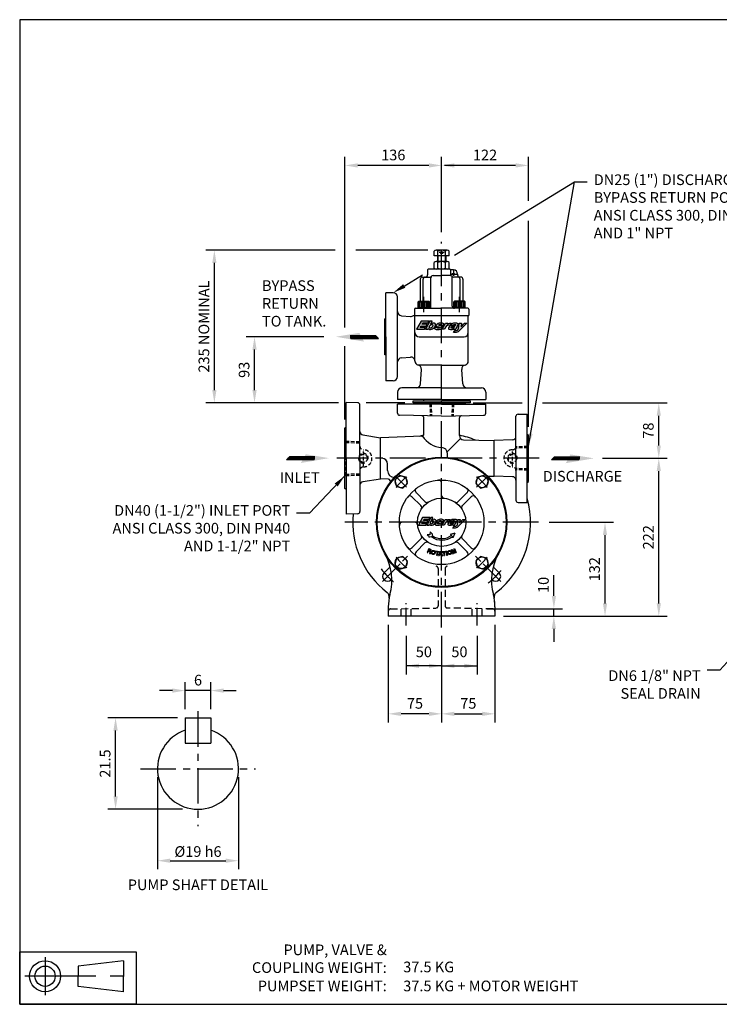
# Model space of a CAD drawing. Extents: x 0 to 2000, y 0 to 1385.
# Drawn here: x 0 to 984, y 0 to 1385 of the extents above; entities that cross this region are included whole.
import ezdxf

# ---------------------------------------------------------------- set-up
doc = ezdxf.new("R2010")
doc.units = 0
doc.header["$LTSCALE"] = 20
doc.linetypes.add('CENTER', pattern=[2, 1.25, -0.25, 0.25, -0.25])
doc.linetypes.add('HIDDEN', pattern=[0.375, 0.25, -0.125])
for name, color, linetype in [('BASE', 1, 'CONTINUOUS'), ('CENTRE', 7, 'CENTER'), ('CONST', 7, 'CONTINUOUS'), ('DIME', 6, 'CONTINUOUS'), ('FROZENTEXT', 3, 'CONTINUOUS'), ('HATCH', 7, 'CONTINUOUS'), ('HIDDEN', 7, 'HIDDEN'), ('PEN035', 3, 'CONTINUOUS')]:
    doc.layers.add(name, color=color, linetype=linetype)
doc.styles.add('ROMANS', font='romans')
doc.dimstyles.new('erstd', dxfattribs={"dimtxt": 2.5, "dimasz": 3, "dimexe": 2, "dimexo": 2, "dimgap": 1.5, "dimtad": 0, "dimdec": 8, "dimdsep": 46, "dimtxsty": 'ROMANS', "dimcen": 5, "dimclrd": 7, "dimclre": 7, "dimclrt": 3, "dimadec": 8, "dimazin": 2, "dimtp": 0.03, "dimtm": 0.04, "dimtfac": 1, "dimtdec": 8, "dimtmove": 0, "dimatfit": 3, "dimfxl": 0, "dimtvp": 0.98, "dimtolj": 1, "dimtzin": 0, "dimarcsym": 0})

# ---------------------------------------------------------------- blocks, each defined once
blk = doc.blocks.new('nutm10e')
at = {"layer": 'CONST'}
blk.add_lwpolyline([(-0.3, 4.6), (-8.3, 9.2), (-16.3, 4.6), (-16.3, -4.6), (-8.3, -9.2), (-0.3, -4.6)], close=True, dxfattribs=at)
blk.add_circle((-8.3, 0), 8.3, dxfattribs=at)
blk = doc.blocks.new('*U10')
at = {"layer": 'CENTRE'}
blk.add_arc((56.9, 56.9), 80.5, 217.4556, 232.5444, dxfattribs=at)
at = {"layer": 'BASE', "rotation": 345.0000000000019}
blk.add_blockref('nutm10e', (8, -2.1), dxfattribs=at)
blk = doc.blocks.new('*U11')
at = {"layer": 'BASE', "color": 0, "linetype": 'ByBlock', "lineweight": -2}
for p, rotation in [((235.9, 1178.8), 270), ((349.8, 1178.8), 180), ((349.8, 1064.9), 89.99999999999999)]:
    blk.add_blockref('*U10', p, dxfattribs=dict(at, rotation=rotation))
blk.add_blockref('*U10', (235.9, 1064.9), dxfattribs=at)
blk = doc.blocks.new('arrow')
at = {"layer": 'DIME', "color": 7}
for p, q in [((3.99, 0.26), (11.77, 0.26)), ((3.99, 0.06), (11.57, 0.06)), ((4.23, 0.47), (11.97, 0.47)), ((11.97, 0.47), (11.17, -0.35)), ((3.99, -0.14), (11.37, -0.14)), ((3.99, -0.14), (11.37, -0.14)), ((3.99, -0.35), (11.17, -0.35))]:
    blk.add_line(p, q, dxfattribs=at)
blk.add_solid([(6.59, -1.1), (7.91, 1.37), (0, 0)], dxfattribs=at)
blk = doc.blocks.new('3RDANGLE')
at = {"layer": 'BASE', "color": 7, "linetype": 'CENTER'}
for p, q in [((-36.54, 16.6), (-36.54, 3.16)), ((-43.69, 10), (-6.89, 10))]:
    blk.add_line(p, q, dxfattribs=at)
at = {"layer": 'BASE'}
for p, q in [((-8.95, 15.33), (-24.95, 13.44)), ((-8.95, 15.33), (-8.95, 9.88)), ((-24.95, 13.44), (-24.95, 9.88)), ((-24.95, 6.32), (-24.95, 9.88)), ((-8.95, 4.44), (-8.95, 9.88)), ((-8.95, 4.44), (-24.95, 6.32))]:
    blk.add_line(p, q, dxfattribs=at)
for radius in [5.44, 3.56]:
    blk.add_circle((-36.53, 9.88), radius, dxfattribs=at)

msp = doc.modelspace()

# ---------------------------------------------------------------- hatches: boundary and pattern name
at = {"layer": 'HATCH'}
h = msp.add_hatch(color=3, dxfattribs=at)
h.dxf.hatch_style = 1
h.paths.add_polyline_path([(572.8, 956.5), (565.7, 956.5), (566.8, 958.5), (574.3, 958.5), (575.6, 960.8), (564.4, 960.8), (558.1, 949.6), (569.4, 949.6), (570.8, 952.1), (563.3, 952.1), (564.4, 954), (571.4, 954)])
h.paths.add_polyline_path([(584.8, 955, 0.313597), (584.1, 957.5, 0.164691), (581.8, 958.2, 0.174023), (577.9, 956.8), (580.1, 960.8), (576.9, 960.8), (570.6, 949.6), (573.8, 949.6), (574.3, 950.6, 0.276338), (576.2, 949.3, 0.188926), (581.8, 950.9, 0.150822)])
h.paths.add_polyline_path([(577.6, 955.3, -0.148563), (580, 956, -0.245501), (581.1, 955.4, -0.245501), (581.1, 954.1, -0.148563), (579.5, 952.3, -0.148563), (577.1, 951.6, -0.245501), (575.9, 952.1, -0.245501), (575.9, 953.4, -0.148563)], flags=16)
h.paths.add_polyline_path([(593.3, 954.6, 0.042136), (591, 954.9, -0.080686), (589.4, 955.2, -0.556796), (589.3, 955.8, -0.177639), (590.6, 956.4, -0.0425), (591.5, 956.4, -0.156948), (592.3, 956.2, -0.434515), (592.4, 955.5), (593.3, 955.5), (593.3, 958.3, 0.004236), (593.2, 958.3, 0.061506), (589.6, 958.1, 0.254164), (585.4, 954.7, 0.286428), (585.6, 953.6, 0.140495), (587.2, 953), (588.9, 952.8), (590.5, 952.6, -0.59048), (590.8, 951.9, -0.20492), (589.6, 951.3, -0.049354), (588, 951.3, -0.296214), (587.4, 951.7, -0.171389), (587.5, 952.2), (583.7, 952.2, 0.111463), (583.3, 951.2, 0.276764), (583.8, 950.1, 0.132809), (585.5, 949.4, 0.068406), (589.8, 949.4, 0.122743), (593.3, 950.7)])
h.paths.add_polyline_path([(596.4, 956.6, 0.2898), (595.7, 957.7, 0.099263), (593.3, 958.3), (593.3, 955.5), (596.1, 955.5, 0.162975)])
h.paths.add_polyline_path([(594, 954.5, 0.014496), (593.3, 954.6), (593.3, 950.7, 0.00345), (593.4, 950.7, 0.186317), (594.9, 953.1, 0.383758)])
h.paths.add_polyline_path([(604.8, 955), (606.5, 958.1, 0.242764), (600.9, 956.2), (601.9, 957.9), (598.6, 957.9), (594, 949.6), (597.3, 949.6), (599.1, 952.9, -0.374731)])
h.paths.add_polyline_path([(616.5, 955.9, 0.344106), (616.2, 957.4, 0.143766), (614.6, 958.1, 0.052828), (610, 958, 0.216683), (605.6, 955.3), (608.9, 955.3, -0.21052), (610.7, 956.3, -0.132018), (612.8, 956.2, -0.419441), (613, 955.4, -0.194547), (612.1, 954.9, -0.047988), (609.5, 954.6, 0.125045), (604.8, 953.7, 0.142881), (602.9, 951.6, 0.506065), (603.9, 949.5, 0.104839), (607.9, 949.4, 0.110832), (610.3, 950.4), (610, 949.6), (613.3, 949.6, -0.130724), (613.5, 950.5)])
h.paths.add_polyline_path([(608.3, 953, 0.023649), (611.9, 953.5, -0.352262), (607.2, 951.2, -0.526562), (606.8, 952.2, -0.27559)], flags=16)
h.paths.add_polyline_path([(621.2, 957.9), (617.7, 957.9), (617.2, 950.1), (615.6, 948.5, -0.19438), (614, 947.9), (611.7, 947.9), (610.1, 945), (613.9, 945, 0.19438), (616.5, 946.1), (628.8, 957.9), (625.4, 957.9), (620.6, 953)])
h.paths.add_polyline_path([(574.2, 680.5), (567.7, 680.5), (568.7, 682.4), (575.7, 682.4), (576.9, 684.6), (566.4, 684.6), (562.8, 678), (566.3, 678), (566.4, 678.3), (573, 678.3)])
h.paths.add_polyline_path([(566.3, 678), (562.8, 678), (560.7, 674.2), (571.1, 674.2), (572.4, 676.4), (565.4, 676.4)])
h.paths.add_polyline_path([(577.2, 677.7, -0.02359), (577.3, 678), (574.4, 678), (572.3, 674.2), (575.2, 674.2), (575.7, 675.1, 0.276338), (577.4, 673.8, 0.188926), (582.6, 675.4, 0.110606), (584.9, 678), (581.8, 678, -0.127369), (580.4, 676.6, -0.148563), (578.2, 676, -0.245501), (577.2, 676.5, -0.245501)])
h.paths.add_polyline_path([(578.7, 679.4, -0.148563), (580.9, 680, -0.245501), (582, 679.5, -0.245501), (582, 678.3, -0.020801), (581.8, 678), (584.9, 678, 0.039556), (585.4, 679.2, 0.313597), (584.8, 681.5, 0.164691), (582.6, 682.2, 0.174023), (579, 680.9), (581, 684.6), (578, 684.6), (574.4, 678), (577.3, 678, -0.124537)])
h.paths.add_polyline_path([(593.3, 678.8, 0.042136), (591.1, 679.1, -0.080686), (589.7, 679.3, -0.556796), (589.6, 679.9, -0.177639), (590.8, 680.5, -0.0425), (591.6, 680.5, -0.156948), (592.4, 680.2, -0.434515), (592.5, 679.6), (593.3, 679.6), (593.3, 682.3, 0.004236), (593.2, 682.3, 0.061506), (589.9, 682, 0.254164), (586, 678.9, 0.229236), (586, 678), (593.3, 678)])
h.paths.add_polyline_path([(587.8, 676.1, -0.171389), (587.9, 676.6), (584.4, 676.6, 0.111463), (584.1, 675.7, 0.276764), (584.5, 674.6, 0.132809), (586.1, 673.9, 0.068406), (590, 674, 0.122743), (593.3, 675.2), (593.3, 678), (586, 678, 0.053668), (586.2, 677.9, 0.13571), (587.5, 677.3), (589.2, 677.1), (590.7, 676.9, -0.59048), (590.9, 676.3, -0.20492), (589.8, 675.7, -0.049354), (588.4, 675.7, -0.296214)])
h.paths.add_polyline_path([(594.7, 677.3, 0.165589), (594.7, 678), (593.3, 678), (593.3, 675.2, 0.00345), (593.4, 675.2, 0.181219)])
h.paths.add_polyline_path([(595.5, 681.7, 0.097117), (593.3, 682.3), (593.3, 679.6), (595.9, 679.6, 0.162975), (596.1, 680.7, 0.30189)])
h.paths.add_polyline_path([(594, 678.6, 0.014496), (593.3, 678.8), (593.3, 678), (594.7, 678, 0.221939)])
h.paths.add_polyline_path([(604, 679.2), (605.5, 682, 0.242764), (600.4, 680.3), (601.3, 681.9), (598.3, 681.9), (596.1, 678), (599.2, 678, -0.310008)])
h.paths.add_polyline_path([(598.7, 677.2, -0.057987), (599.2, 678), (596.1, 678), (594, 674.2), (597, 674.2)])
h.paths.add_polyline_path([(613.7, 678), (604.1, 678, 0.003361), (604, 678, 0.142881), (602.2, 676, 0.506065), (603.2, 674, 0.104839), (606.9, 674, 0.110832), (609.1, 674.9), (608.8, 674.2), (611.9, 674.2, -0.130724), (612, 675)])
h.paths.add_polyline_path([(605.9, 676.6, -0.27559), (607.2, 677.3, 0.023649), (610.6, 677.8, -0.352262), (606.2, 675.6, -0.526562)], flags=16)
h.paths.add_polyline_path([(614.8, 680, 0.344106), (614.5, 681.4, 0.143766), (613, 682, 0.052828), (608.8, 682, 0.216683), (604.7, 679.5), (607.8, 679.5, -0.21052), (609.4, 680.4, -0.132018), (611.4, 680.2, -0.419441), (611.6, 679.5, -0.186543), (610.8, 679.1, -0.048735), (608.3, 678.8, 0.121633), (604.1, 678), (613.7, 678)])
h.paths.add_polyline_path([(619.2, 681.9), (615.9, 681.9), (615.7, 678), (618.7, 678)])
h.paths.add_polyline_path([(618.7, 678), (615.7, 678), (615.5, 674.6), (614, 673.1, -0.19438), (612.5, 672.5), (610.4, 672.5), (608.9, 669.9), (612.4, 669.9, 0.19438), (614.9, 670.9), (622.3, 678), (619.3, 678), (618.6, 677.3)])
h.paths.add_polyline_path([(626.3, 681.9), (623.1, 681.9), (619.3, 678), (622.3, 678)])
h.paths.add_polyline_path([(1153.9, 676.4), (1146.5, 676.4), (1147.4, 678), (1143.7, 678), (1141.5, 674), (1152.6, 674)])
h.paths.add_polyline_path([(1155.9, 680.8), (1148.9, 680.8), (1150, 682.7), (1157.4, 682.7), (1158.7, 685.1), (1147.6, 685.1), (1143.7, 678), (1147.4, 678), (1147.6, 678.4), (1154.6, 678.4)])
h.paths.add_polyline_path([(1159, 677.8, -0.01752), (1159.1, 678), (1156, 678), (1153.8, 674), (1156.9, 674), (1157.4, 675, 0.276338), (1159.2, 673.7, 0.188926), (1164.7, 675.3, 0.107629), (1167.1, 678), (1163.9, 678, -0.121159), (1162.4, 676.6, -0.148563), (1160.1, 675.9, -0.245501), (1159, 676.5, -0.245501)])
h.paths.add_polyline_path([(1167, 681.8, 0.164691), (1164.7, 682.5, 0.174023), (1160.9, 681.1), (1163.1, 685.1), (1159.9, 685.1), (1156, 678), (1159.1, 678, -0.130703), (1160.6, 679.6, -0.148563), (1162.9, 680.3, -0.245501), (1164.1, 679.7, -0.245501), (1164.1, 678.4, -0.02692), (1163.9, 678), (1167.1, 678, 0.042503), (1167.6, 679.3, 0.313597)])
h.paths.add_polyline_path([(1177.6, 677.4, 0.145064), (1177.5, 678), (1168.4, 678, 0.029729), (1168.5, 677.9, 0.13571), (1169.9, 677.3), (1171.7, 677.1), (1173.3, 676.9, -0.59048), (1173.5, 676.3, -0.20492), (1172.4, 675.7, -0.049354), (1170.8, 675.7, -0.296214), (1170.3, 676.1, -0.171389), (1170.3, 676.6), (1166.6, 676.6, 0.111463), (1166.3, 675.6, 0.276764), (1166.7, 674.5, 0.132809), (1168.4, 673.8, 0.068406), (1172.6, 673.8, 0.126246), (1176.1, 675.1, 0.181219)])
h.paths.add_polyline_path([(1173.7, 679.2, -0.080686), (1172.2, 679.5, -0.556796), (1172.1, 680.1, -0.177639), (1173.3, 680.7, -0.0425), (1174.3, 680.7, -0.156948), (1175.1, 680.5, -0.434515), (1175.2, 679.8), (1178.8, 679.8, 0.162975), (1179, 680.9, 0.30189), (1178.3, 682, 0.101395), (1175.9, 682.6, 0.061506), (1172.4, 682.3, 0.254164), (1168.3, 679.1, 0.254531), (1168.4, 678), (1177.5, 678, 0.243063), (1176.8, 678.8, 0.056666)])
h.paths.add_polyline_path([(1181.7, 677.3, -0.051536), (1182.2, 678), (1179, 678), (1176.8, 674), (1179.9, 674)])
h.paths.add_polyline_path([(1187.3, 679.3), (1189, 682.3, 0.242764), (1183.5, 680.5), (1184.5, 682.2), (1181.3, 682.2), (1179, 678), (1182.2, 678, -0.317072)])
h.paths.add_polyline_path([(1198.2, 678), (1187.9, 678, 0.139636), (1186.1, 676, 0.506065), (1187.1, 673.9, 0.104839), (1191, 673.8, 0.110832), (1193.3, 674.8), (1193, 674), (1196.3, 674, -0.130724), (1196.4, 674.9)])
h.paths.add_polyline_path([(1189.9, 676.6, -0.27559), (1191.3, 677.4, 0.023649), (1194.9, 677.8, -0.352262), (1190.3, 675.6, -0.526562)], flags=16)
h.paths.add_polyline_path([(1199.4, 680.2, 0.344106), (1199.1, 681.7, 0.143766), (1197.5, 682.4, 0.052828), (1193, 682.3, 0.216683), (1188.7, 679.7), (1192, 679.7, -0.21052), (1193.7, 680.6, -0.132018), (1195.8, 680.5, -0.419441), (1196, 679.7, -0.194547), (1195.1, 679.2, -0.047988), (1192.5, 679, 0.125045), (1188, 678.1, 0.003181), (1187.9, 678), (1198.2, 678)])
h.paths.add_polyline_path([(1204, 682.2), (1200.6, 682.2), (1200.3, 678), (1203.5, 678)])
h.paths.add_polyline_path([(1207.2, 678), (1204.1, 678), (1203.4, 677.4), (1203.5, 678), (1200.3, 678), (1200.2, 674.5), (1198.6, 672.9, -0.19438), (1197, 672.3), (1194.7, 672.3), (1193.2, 669.5), (1196.9, 669.5, 0.19438), (1199.5, 670.6)])
h.paths.add_polyline_path([(1211.5, 682.2), (1208.2, 682.2), (1204.1, 678), (1207.2, 678)])

# ---------------------------------------------------------------- linework, layer by layer
at = {"layer": 'BASE'}
for p, q in [((582.9, 1053), (582.9, 1059.4)), ((603.7, 1053), (582.9, 1053)), ((601.1, 1060.8), (585.5, 1060.8)), ((587.3, 1053), (587.3, 1044.7)), ((588.1, 1053), (588.1, 1059.4)), ((598.5, 1053), (598.5, 1059.4)), ((599.3, 1053), (599.3, 1044.7)), ((603.7, 1053), (603.7, 1059.4)), ((582.9, 1035.4), (582.9, 1043.3)), ((601.1, 1044.7), (585.5, 1044.7)), ((588.1, 1035.4), (588.1, 1043.3)), ((598.5, 1035.4), (598.5, 1043.3)), ((603.7, 1035.4), (603.7, 1043.3)), ((573.4, 1033), (573.4, 1026)), ((604.8, 1034), (574.4, 1034)), ((581.2, 1025), (593.3, 1025)), ((601.1, 1034), (585.5, 1034)), ((605.3, 1025), (593.3, 1025)), ((605.8, 1033), (605.8, 1026)), ((609.8, 1033), (605.8, 1033)), ((615.8, 1027), (615.8, 1026)), ((563.3, 1020), (563.3, 989)), ((566.3, 1023), (576.8, 1023)), ((567.3, 989), (567.3, 1020)), ((578.2, 982), (578.2, 1022)), ((608.3, 982), (608.3, 1022)), ((620.3, 1023), (609.8, 1023)), ((619.2, 989), (619.2, 1020)), ((623.3, 1020), (623.3, 989)), ((514.9, 939), (514.9, 1001)), ((525.3, 1001), (514.9, 1001)), ((531.3, 939), (531.3, 995)), ((555.3, 978), (555.3, 969)), ((556.3, 979), (593.3, 979)), ((630.3, 979), (593.3, 979)), ((631.3, 978), (631.3, 969)), ((513.3, 913.6), (513.3, 964.4)), ((514.9, 964.4), (513.3, 964.4)), ((536.8, 968.6), (549.3, 967.6)), ((553.7, 969), (631.3, 969)), ((555.8, 905), (555.8, 969)), ((630.8, 904.9), (630.8, 969)), ((514.9, 939), (514.9, 877)), ((531.3, 883), (531.3, 939)), ((561.8, 939), (624.8, 939)), ((514.9, 913.6), (513.3, 913.6)), ((536.8, 909.5), (549.3, 910.5)), ((593.3, 899), (560.9, 899)), ((563.6, 872.7), (564.9, 893)), ((593.3, 899), (625.6, 899)), ((622.9, 872.7), (621.6, 893)), ((525.3, 877), (514.9, 877)), ((531.3, 861), (531.3, 850.6)), ((593.3, 867), (537.3, 867)), ((593.3, 867), (649.3, 867)), ((655.3, 861), (655.3, 850.6)), ((458.9, 768), (458.9, 846.4)), ((475.3, 846.1), (458.9, 846.4)), ((593.3, 850.6), (531.3, 850.6)), ((559.3, 844.4), (560.9, 846)), ((593.3, 846), (560.9, 846)), ((567.9, 850.6), (567.9, 849)), ((567.9, 849), (618.7, 849)), ((593.3, 850.6), (655.3, 850.6)), ((593.3, 846), (625.7, 846)), ((618.7, 850.6), (618.7, 849)), ((627.3, 844.4), (625.7, 846)), ((478.3, 768), (478.3, 843.1)), ((593.3, 844.4), (531.3, 844.4)), ((531.3, 831.5), (531.3, 844.4)), ((559.3, 844.4), (559.3, 844.4)), ((593.3, 844.4), (655.3, 844.4)), ((627.3, 844.4), (627.3, 844.4)), ((655.3, 831.5), (655.3, 844.4)), ((593.3, 827.3), (534.2, 828.5)), ((568.3, 802.1), (568.3, 824.8)), ((593.3, 827.3), (652.3, 828.5)), ((618.3, 799.9), (618.3, 824.8)), ((697.8, 768), (697.8, 827.1)), ((700.7, 830.1), (713.7, 830.3)), ((713.7, 706), (713.7, 830.3)), ((458.9, 812), (457.3, 810.4)), ((457.3, 725.6), (457.3, 810.4)), ((458.9, 812), (458.9, 812)), ((482.5, 800.9), (507.3, 797)), ((565.4, 799.1), (507.3, 797)), ((507.3, 739), (507.3, 797)), ((620, 795.8), (601.1, 776.9)), ((624.1, 793.9), (667.3, 793)), ((692.9, 793.9), (667.3, 793)), ((667.3, 743), (667.3, 793)), ((713.7, 802), (713.7, 802)), ((713.7, 802), (715.3, 800.4)), ((715.3, 735.6), (715.3, 800.4)), ((458.9, 768), (458.9, 689.6)), ((478.3, 768), (478.3, 693)), ((601.3, 769.2), (601.3, 775)), ((697.8, 768), (697.8, 709)), ((517.3, 751), (517.3, 760)), ((482.5, 735.2), (507.3, 739)), ((518.5, 738.6), (507.3, 739)), ((657.9, 742.8), (667.3, 743)), ((692.9, 742.2), (667.3, 743)), ((713.7, 734), (715.3, 735.6)), ((458.9, 724), (457.3, 725.6)), ((593.3, 715.8), (593.3, 733.4)), ((713.7, 734), (713.7, 734)), ((564.2, 701.5), (551.6, 714)), ((569.8, 707.1), (557.3, 719.7)), ((616.7, 707.1), (629.3, 719.7)), ((622.4, 701.5), (634.9, 714)), ((700.8, 706), (713.7, 706)), ((475.3, 690), (458.9, 689.6)), ((555.5, 678), (537.9, 678)), ((564.2, 654.6), (551.6, 642)), ((576.7, 660.6), (573, 660.2)), ((578.8, 657.7), (576.4, 657)), ((577.2, 664.5), (576.7, 660.6)), ((579.8, 661.9), (579.9, 659.3)), ((611.7, 662.6), (605.1, 660.7)), ((605.1, 660.7), (607.5, 660)), ((605.1, 660.7), (607.5, 660)), ((609.1, 656.2), (608.9, 658.6)), ((609.1, 656.2), (608.9, 658.6)), ((611.7, 662.6), (609.1, 656.2)), ((622.4, 654.6), (634.9, 642)), ((569.8, 648.9), (557.3, 636.4)), ((575.4, 641.2), (572.9, 635.7)), ((574.9, 637.6), (573.8, 635.3)), ((576.2, 637), (574.9, 637.6)), ((575.9, 639.8), (575.3, 638.5)), ((576.6, 637.9), (575.3, 638.5)), ((575.4, 641.2), (577.6, 640.1)), ((575.9, 639.8), (577.2, 639.2)), ((585.3, 637.8), (585.1, 636.8)), ((585.3, 637.8), (589.8, 637.1)), ((594, 637), (598.6, 637.3)), ((598.6, 637.3), (598.6, 636.3)), ((599.4, 637.5), (600.4, 637.6)), ((599.4, 637.5), (600.3, 631.6)), ((600.4, 637.6), (601.3, 631.7)), ((606.8, 639.3), (608.2, 639.8)), ((606.8, 639.3), (609.1, 633.7)), ((608.2, 639.8), (612.1, 636.2)), ((608.2, 638.5), (612, 634.9)), ((608.2, 638.5), (610, 634.1)), ((610.3, 640.7), (611.2, 641.1)), ((610.3, 640.7), (612.1, 636.2)), ((611.2, 641.1), (613.5, 635.5)), ((616.7, 648.9), (629.3, 636.4)), ((572.9, 635.7), (573.8, 635.3)), ((576.6, 636.9), (576.2, 634.2)), ((576.2, 634.2), (577.1, 633.7)), ((577.6, 636.9), (577.1, 633.7)), ((585.1, 636.8), (586.9, 636.5)), ((586.9, 636.5), (586.1, 631.6)), ((586.1, 631.6), (587.1, 631.4)), ((587.9, 636.4), (587.1, 631.4)), ((587.9, 636.4), (589.7, 636.1)), ((591.4, 637.1), (588.9, 631.2)), ((588.9, 631.2), (590, 631.1)), ((589.8, 637.1), (589.7, 636.1)), ((590.6, 632.6), (590, 631.1)), ((590.6, 632.6), (591.7, 632.6)), ((591.8, 635.4), (591, 633.6)), ((591, 633.6), (591.7, 633.6)), ((591.4, 637.1), (592.3, 637)), ((592.4, 633.5), (591.7, 633.6)), ((592.7, 632.5), (591.7, 632.6)), ((591.8, 635.4), (592.4, 633.5)), ((592.3, 637), (594.3, 630.9)), ((592.7, 632.5), (593.2, 631)), ((593.2, 631), (593.3, 631)), ((593.2, 631), (594.3, 630.9)), ((594, 637), (594, 636)), ((594, 636), (595.8, 636.1)), ((595.8, 636.1), (596.2, 631.1)), ((596.2, 631.1), (597.2, 631.2)), ((596.8, 636.2), (598.6, 636.3)), ((596.8, 636.2), (597.2, 631.2)), ((600.3, 631.6), (601.3, 631.7)), ((609.1, 633.7), (610, 634.1)), ((612, 634.9), (613.5, 635.5)), ((520.8, 615.4), (512.3, 607)), ((665.8, 615.4), (674.2, 607)), ((523.3, 598.1), (522.2, 597.1)), ((663.3, 598.1), (664.3, 597.1)), ((518.3, 559), (518.3, 546)), ((668.3, 559), (668.3, 546)), ((668.3, 546), (518.3, 546)), ((232.7, 403.1), (268.6, 403.1)), ((232.7, 403.1), (232.7, 367.1)), ((268.6, 403.1), (268.6, 367.1)), ((232.7, 367.1), (268.6, 367.1))]:
    msp.add_line(p, q, dxfattribs=at)
at = {"layer": 'BASE', "color": 3}
for points in [[(564.4, 960.8), (558.1, 949.6), (569.4, 949.6), (570.8, 952.1), (563.3, 952.1), (564.4, 954), (571.4, 954), (572.8, 956.5), (565.7, 956.5), (566.8, 958.5), (574.3, 958.5), (575.6, 960.8)], [(566.4, 684.6), (560.7, 674.2), (571.1, 674.2), (572.4, 676.4), (565.4, 676.4), (566.4, 678.3), (573, 678.3), (574.2, 680.5), (567.7, 680.5), (568.7, 682.4), (575.7, 682.4), (576.9, 684.6)]]:
    msp.add_lwpolyline(points, close=True, dxfattribs=at)
for points in [[(576.2, 949.3, 0.188926), (581.8, 950.9, 0.150822), (584.8, 955, 0.313597), (584.1, 957.5, 0.164691), (581.8, 958.2, 0.174023), (577.9, 956.8), (580.1, 960.8), (576.9, 960.8), (570.6, 949.6), (573.8, 949.6), (574.3, 950.6, 0.276338)], [(581.1, 954.1, 0.245501), (581.1, 955.4, 0.245501), (580, 956, 0.148563), (577.6, 955.3, 0.148563), (575.9, 953.4, 0.245501), (575.9, 952.1, 0.245501), (577.1, 951.6, 0.148563), (579.5, 952.3, 0.148563)], [(589.6, 951.3, -0.049354), (588, 951.3, -0.296214), (587.4, 951.7, -0.171389), (587.5, 952.2), (583.7, 952.2, 0.111463), (583.3, 951.2, 0.277215), (583.8, 950.1, 0.13266), (585.5, 949.4, 0.068406), (589.8, 949.4, 0.126246), (593.4, 950.7, 0.181219), (594.9, 953, 0.402313), (594, 954.5, 0.056666), (591, 954.9, -0.080686), (589.4, 955.2, -0.556796), (589.3, 955.8, -0.177639), (590.6, 956.4, -0.0425), (591.5, 956.4, -0.156948), (592.3, 956.2, -0.434515), (592.4, 955.5), (596.1, 955.5, 0.162975), (596.4, 956.6, 0.30189), (595.6, 957.8, 0.101395), (593.2, 958.3, 0.061506), (589.6, 958.1, 0.254164), (585.4, 954.7, 0.286428), (585.6, 953.6, 0.13571), (587.1, 953), (588.9, 952.8), (590.5, 952.6, -0.590339), (590.8, 951.9, -0.20492)], [(600.9, 956.2, -0.242764), (606.5, 958.1), (604.8, 955, 0.372924), (599.1, 952.9), (597.3, 949.6), (594, 949.6), (598.6, 957.9), (601.9, 957.9)], [(603.9, 949.5, 0.104839), (607.9, 949.4, 0.110832), (610.3, 950.4), (610, 949.6), (613.3, 949.6, -0.130724), (613.5, 950.5), (616.5, 955.9, 0.344106), (616.2, 957.4, 0.143766), (614.6, 958.1, 0.052828), (610, 958, 0.216683), (605.6, 955.3), (608.9, 955.3, -0.21052), (610.7, 956.3, -0.132018), (612.8, 956.2, -0.419441), (613, 955.4, -0.186543), (612.2, 954.9, -0.048735), (609.5, 954.6, 0.125045), (604.8, 953.7, 0.142881), (602.9, 951.6, 0.506065)], [(615.6, 948.5), (617.2, 950.1), (617.7, 957.9), (621.2, 957.9), (620.6, 953), (625.4, 957.9), (628.8, 957.9), (616.5, 946.1, -0.19438), (613.9, 945), (610.1, 945), (611.7, 947.9), (614, 947.9, 0.19438)], [(607.2, 951.2, -0.526562), (606.8, 952.2, -0.27559), (608.3, 953, 0.023649), (611.9, 953.5, -0.352262)], [(577.4, 673.8, 0.188926), (582.6, 675.4, 0.150822), (585.4, 679.2, 0.313597), (584.8, 681.5, 0.164691), (582.6, 682.2, 0.174023), (579, 680.9), (581, 684.6), (578, 684.6), (572.3, 674.2), (575.2, 674.2), (575.7, 675.1, 0.276338)], [(582, 678.3, 0.245501), (582, 679.5, 0.245501), (580.9, 680, 0.148563), (578.7, 679.4, 0.148563), (577.2, 677.7, 0.245501), (577.2, 676.5, 0.245501), (578.2, 676, 0.148563), (580.4, 676.6, 0.148563)], [(589.8, 675.7, -0.049354), (588.4, 675.7, -0.296214), (587.8, 676.1, -0.171389), (587.9, 676.6), (584.4, 676.6, 0.111463), (584.1, 675.7, 0.277215), (584.5, 674.6, 0.13266), (586.1, 673.9, 0.068406), (590, 674, 0.126246), (593.4, 675.2, 0.181219), (594.7, 677.3, 0.402313), (594, 678.6, 0.056666), (591.1, 679.1, -0.080686), (589.7, 679.3, -0.556796), (589.6, 679.9, -0.177639), (590.8, 680.5, -0.0425), (591.6, 680.5, -0.156948), (592.4, 680.2, -0.434515), (592.5, 679.6), (595.9, 679.6, 0.162975), (596.1, 680.7, 0.30189), (595.5, 681.7, 0.101395), (593.2, 682.3, 0.061506), (589.9, 682, 0.254164), (586, 678.9, 0.286428), (586.2, 677.9, 0.13571), (587.5, 677.3), (589.2, 677.1), (590.7, 676.9, -0.590339), (590.9, 676.3, -0.20492)], [(600.4, 680.3, -0.242764), (605.5, 682), (604, 679.2, 0.372924), (598.7, 677.2), (597, 674.2), (594, 674.2), (598.3, 681.9), (601.3, 681.9)], [(603.2, 674, 0.104839), (606.9, 674, 0.110832), (609.1, 674.9), (608.8, 674.2), (611.9, 674.2, -0.130724), (612, 675), (614.8, 680, 0.344106), (614.5, 681.4, 0.143766), (613, 682, 0.052828), (608.8, 682, 0.216683), (604.7, 679.5), (607.8, 679.5, -0.21052), (609.4, 680.4, -0.132018), (611.4, 680.2, -0.419441), (611.6, 679.5, -0.186543), (610.8, 679.1, -0.048735), (608.3, 678.8, 0.125045), (604, 678, 0.142881), (602.2, 676, 0.506065)], [(614, 673.1), (615.5, 674.6), (615.9, 681.9), (619.2, 681.9), (618.6, 677.3), (623.1, 681.9), (626.3, 681.9), (614.9, 670.9, -0.19438), (612.4, 669.9), (608.9, 669.9), (610.4, 672.5), (612.5, 672.5, 0.19438)], [(606.2, 675.6, -0.526562), (605.9, 676.6, -0.27559), (607.2, 677.3, 0.023649), (610.6, 677.8, -0.352262)]]:
    msp.add_lwpolyline(points, format="xyb", close=True, dxfattribs=at)
at = {"layer": 'BASE'}
for centre, radius in [((593.3, 1057.3), 1.59), ((609.8, 1027), 1.5), ((593.3, 678), 90.5), ((593.3, 678), 59.5), ((593.3, 678), 34)]:
    msp.add_circle(centre, radius, dxfattribs=at)
at = {"layer": 'BASE', "color": 0}
msp.add_circle((593.3, 678), 91.5, dxfattribs=at)
at = {"layer": 'BASE'}
for centre, radius, start, end in [((585.5, 1057.7), 3.1, 33.1965, 146.8035), ((593.3, 1050.5), 10.3, 59.7415, 120.2585), ((601.1, 1057.7), 3.1, 33.1965, 146.8035), ((585.5, 1041.6), 3.1, 33.1965, 146.8035), ((593.3, 1034.4), 10.3, 59.7415, 120.2585), ((601.1, 1041.6), 3.1, 33.1965, 146.8035), ((570.4, 1026), 3, 270, 0), ((574.4, 1033), 1, 90, 180), ((581.2, 1022), 3, 90, 180), ((585.5, 1037.1), 3.1, 213.1965, 326.8035), ((593.3, 1044.3), 10.3, 239.7415, 300.2585), ((601.1, 1037.1), 3.1, 213.1965, 326.8035), ((604.8, 1033), 1, 0, 90), ((605.3, 1022), 3, 0, 90), ((608.8, 1026), 3, 180, 200.9321), ((609.8, 1027), 6, 0, 90), ((618.8, 1026), 3, 180, 270), ((566.3, 1020), 3, 90, 180), ((570.3, 1020), 3, 90, 180), ((576.8, 1026), 3, 270, 318.1897), ((609.8, 1026), 3, 221.8103, 270), ((616.2, 1020), 3, 0, 90), ((620.3, 1020), 3, 0, 90), ((525.3, 995), 6, 0, 90), ((537.3, 974.6), 6, 180, 265.3331), ((556.3, 978), 1, 90, 180), ((558.3, 984), 5, 270, 293.5782), ((575.2, 982), 3, 270, 0), ((611.3, 982), 3, 180, 270), ((630.3, 978), 1, 0, 90), ((549.8, 973.5), 6, 265.3331, 311.2686), ((561.8, 945), 6, 180, 270), ((624.8, 945), 6, 270, 0), ((537.3, 903.5), 6, 94.6669, 180), ((549.8, 904.5), 6, 2.4304, 94.6669), ((561.8, 905), 6, 180, 256.1871), ((624.8, 905), 6, 283.8129, 357.5696), ((558.9, 893.4), 6, 356.4237, 76.1871), ((627.6, 893.4), 6, 103.8129, 183.5763), ((525.3, 883), 6, 270, 0), ((557.6, 873), 6, 270, 356.4237), ((628.9, 873), 6, 183.5763, 270), ((537.3, 861), 6, 90, 180), ((649.3, 861), 6, 0, 90), ((475.3, 843.1), 3, 0, 88.8542), ((534.3, 831.5), 3, 180, 268.8542), ((652.3, 831.5), 3, 271.1458, 0), ((565.3, 824.8), 3, 0, 88.8542), ((621.3, 824.8), 3, 91.1458, 180), ((700.8, 827.1), 3, 91.1458, 180), ((483.3, 805.8), 5, 180, 261.1796), ((593.3, 678), 125, 101.7693, 104.7312), ((565.3, 802.1), 3, 271.9979, 0), ((597.3, 820.4), 37.6, 214.3291, 263.7976), ((593.3, 678), 125, 67.5866, 78.463), ((624.3, 799.9), 6, 180, 268.7884), ((692.8, 798.9), 5, 271.8779, 0), ((593.3, 775), 8, 0, 90), ((509.3, 760), 8, 0, 90), ((488.3, 746.4), 10, 180, 180), ((527.3, 751), 10, 180, 267.9877), ((483.3, 730.2), 5, 98.8204, 180), ((518.4, 735.6), 3, 322.4363, 88.0021), ((589.3, 733.4), 4, 0, 94.133), ((692.8, 737.2), 5, 0, 88.1221), ((560.1, 722.5), 4, 126.7123, 225), ((626.4, 722.5), 4, 315, 53.2877), ((548.8, 711.2), 4, 45, 143.2877), ((572.7, 710), 4, 225, 302.8468), ((597.3, 715.8), 4, 180, 263.9577), ((613.9, 710), 4, 237.1532, 315), ((637.8, 711.2), 4, 36.7123, 135), ((593.3, 678), 125, 307.8682, 15.592), ((700.8, 709), 3, 180, 270), ((475.3, 693), 3, 271.1458, 0), ((561.3, 698.6), 4, 327.1532, 45), ((625.2, 698.6), 4, 135, 212.8468), ((593.3, 678), 125, 174.5781, 232.1318), ((537.9, 674), 4, 90, 184.133), ((555.5, 674), 4, 6.0423, 90), ((561.3, 657.4), 4, 315, 32.8468), ((593.3, 678), 27, 221.2397, 231.2397), ((593.3, 678), 21, 220, 230), ((593.3, 678), 25, 234.5379, 308.8271), ((593.3, 678), 23, 234.5578, 308.2617), ((625.2, 657.4), 4, 147.1532, 225), ((548.8, 644.9), 4, 216.7123, 315), ((572.7, 646.1), 4, 57.1532, 135), ((613.9, 646.1), 4, 45, 122.8468), ((637.8, 644.9), 4, 225, 323.2877), ((448.3, 596.2), 75, 344.6147, 29.452), ((560.1, 633.5), 4, 135, 233.2877), ((626.4, 633.5), 4, 306.7123, 45), ((738.3, 596.2), 75, 150.548, 195.3853), ((517.3, 602), 7, 135, 315), ((669.3, 602), 7, 225, 45), ((511.6, 573), 8, 348.9299, 52.1318), ((583.3, 559), 65, 164.6147, 180), ((603.3, 559), 65, 0, 15.3853), ((674.9, 573), 8, 127.8682, 191.0701), ((603.3, 559), 65, 0, 11.0701), ((250.7, 331.4), 57, 108.3583, 71.6417)]:
    msp.add_arc(centre, radius, start, end, dxfattribs=at)
for start_param, end_param in [(2.31702, 4.712389), (2.31702, 4.712389), (1.570796, 1.790501), (1.570796, 1.790501)]:
    msp.add_ellipse((576.9, 638.6), major_axis=(-1.81, 0.84), ratio=0.864518, start_param=start_param, end_param=end_param, dxfattribs=at)
for centre, major_axis in [((581.6, 635.6), (0.73, 2.91)), ((581.6, 635.6), (0.73, 2.91)), ((604.5, 635.5), (-0.72, 2.91)), ((604.5, 635.5), (-0.72, 2.91))]:
    msp.add_ellipse(centre, major_axis=major_axis, ratio=0.938098, dxfattribs=at)
for points, knots in [([(576.6, 637.9), (576.7, 637.9), (576.8, 637.8), (577.1, 637.8), (577.3, 637.8), (577.5, 637.9), (577.6, 638), (577.8, 638.1), (577.8, 638.2), (577.8, 638.4), (577.8, 638.5), (577.7, 638.8), (577.6, 638.9), (577.4, 639.1), (577.3, 639.2), (577.2, 639.2)], [1.570796, 1.570796, 1.570796, 1.570796, 1.911438, 1.911438, 2.409223, 2.409223, 2.907007, 2.907007, 3.404791, 3.404791, 3.902575, 3.902575, 4.40036, 4.40036, 4.712389, 4.712389, 4.712389, 4.712389]), ([(576.6, 637.9), (576.7, 637.9), (576.8, 637.8), (577.1, 637.8), (577.3, 637.8), (577.5, 637.9), (577.6, 638), (577.8, 638.1), (577.8, 638.2), (577.8, 638.4), (577.8, 638.5), (577.7, 638.8), (577.6, 638.9), (577.4, 639.1), (577.3, 639.2), (577.2, 639.2)], [1.570796, 1.570796, 1.570796, 1.570796, 1.911438, 1.911438, 2.409223, 2.409223, 2.907007, 2.907007, 3.404791, 3.404791, 3.902575, 3.902575, 4.40036, 4.40036, 4.712389, 4.712389, 4.712389, 4.712389]), ([(582.1, 637.5), (581.9, 637.6), (581.7, 637.6), (581.1, 637.5), (580.8, 637.4), (580.3, 636.9), (580.1, 636.6), (579.8, 636), (579.7, 635.6), (579.8, 634.9), (580, 634.5), (580.3, 634), (580.6, 633.8), (581.2, 633.6), (581.5, 633.6), (582.1, 633.7), (582.4, 633.8), (582.9, 634.3), (583.2, 634.6), (583.4, 635.2), (583.4, 635.6), (583.3, 636.3), (583.2, 636.6), (582.8, 637.2), (582.5, 637.3), (582.2, 637.5), (582.1, 637.5), (582.1, 637.5)], [0, 0, 0, 0, 0.36716, 0.36716, 0.896678, 0.896678, 1.426196, 1.426196, 1.955714, 1.955714, 2.485232, 2.485232, 3.01475, 3.01475, 3.544268, 3.544268, 4.071302, 4.071302, 4.598336, 4.598336, 5.125369, 5.125369, 5.652403, 5.652403, 6.179437, 6.179437, 6.283185, 6.283185, 6.283185, 6.283185]), ([(582.1, 637.5), (581.9, 637.6), (581.7, 637.6), (581.1, 637.5), (580.8, 637.4), (580.3, 636.9), (580.1, 636.6), (579.8, 636), (579.7, 635.6), (579.8, 634.9), (580, 634.5), (580.3, 634), (580.6, 633.8), (581.2, 633.6), (581.5, 633.6), (582.1, 633.7), (582.4, 633.8), (582.9, 634.3), (583.2, 634.6), (583.4, 635.2), (583.4, 635.6), (583.3, 636.3), (583.2, 636.6), (582.8, 637.2), (582.5, 637.3), (582.2, 637.5), (582.1, 637.5), (582.1, 637.5)], [0, 0, 0, 0, 0.36716, 0.36716, 0.896678, 0.896678, 1.426196, 1.426196, 1.955714, 1.955714, 2.485232, 2.485232, 3.01475, 3.01475, 3.544268, 3.544268, 4.071302, 4.071302, 4.598336, 4.598336, 5.125369, 5.125369, 5.652403, 5.652403, 6.179437, 6.179437, 6.283185, 6.283185, 6.283185, 6.283185]), ([(604, 637.4), (603.8, 637.4), (603.6, 637.3), (603.2, 637), (603, 636.7), (602.7, 636.1), (602.6, 635.7), (602.7, 635), (602.8, 634.6), (603.2, 634), (603.5, 633.8), (604.1, 633.5), (604.4, 633.5), (605, 633.5), (605.3, 633.7), (605.8, 634), (606, 634.3), (606.3, 635), (606.3, 635.3), (606.2, 636), (606.1, 636.4), (605.7, 637), (605.4, 637.2), (604.8, 637.5), (604.5, 637.5), (604.1, 637.4), (604.1, 637.4), (604, 637.4)], [0, 0, 0, 0, 0.36716, 0.36716, 0.896678, 0.896678, 1.426196, 1.426196, 1.955714, 1.955714, 2.485232, 2.485232, 3.01475, 3.01475, 3.544268, 3.544268, 4.071302, 4.071302, 4.598336, 4.598336, 5.125369, 5.125369, 5.652403, 5.652403, 6.179437, 6.179437, 6.283185, 6.283185, 6.283185, 6.283185]), ([(604, 637.4), (603.8, 637.4), (603.6, 637.3), (603.2, 637), (603, 636.7), (602.7, 636.1), (602.6, 635.7), (602.7, 635), (602.8, 634.6), (603.2, 634), (603.5, 633.8), (604.1, 633.5), (604.4, 633.5), (605, 633.5), (605.3, 633.7), (605.8, 634), (606, 634.3), (606.3, 635), (606.3, 635.3), (606.2, 636), (606.1, 636.4), (605.7, 637), (605.4, 637.2), (604.8, 637.5), (604.5, 637.5), (604.1, 637.4), (604.1, 637.4), (604, 637.4)], [0, 0, 0, 0, 0.36716, 0.36716, 0.896678, 0.896678, 1.426196, 1.426196, 1.955714, 1.955714, 2.485232, 2.485232, 3.01475, 3.01475, 3.544268, 3.544268, 4.071302, 4.071302, 4.598336, 4.598336, 5.125369, 5.125369, 5.652403, 5.652403, 6.179437, 6.179437, 6.283185, 6.283185, 6.283185, 6.283185])]:
    msp.add_open_spline(points, degree=3, knots=knots, dxfattribs=at)
at = {"layer": 'CENTRE', "ltscale": 2}
for p, q in [((593.3, 530.1), (593.3, 1072.7)), ((730.4, 768), (446.1, 768)), ((729.4, 678), (457.2, 678)), ((250.7, 412.4), (250.7, 250.4)), ((169.7, 331.4), (331.7, 331.4))]:
    msp.add_line(p, q, dxfattribs=at)
at = {"layer": 'CENTRE'}
for p, q in [((596.8, 1057.3), (589.7, 1057.3)), ((606.8, 1027), (615.8, 1027)), ((609.8, 1033), (609.8, 1024.5)), ((568.3, 973.6), (568.3, 995.1)), ((618.3, 973.6), (618.3, 995.1)), ((528.7, 742.6), (544, 727.3)), ((657.9, 742.6), (642.5, 727.3)), ((510.1, 594.8), (545.5, 630.3)), ((676.5, 594.8), (641, 630.3)), ((543.3, 532.9), (543.3, 564.1)), ((643.3, 532.9), (643.3, 564.1))]:
    msp.add_line(p, q, dxfattribs=at)
for start, end in [(217.517, 232.483), (307.517, 322.483)]:
    msp.add_arc((593.3, 678), 107.5, start, end, dxfattribs=at)
at = {"layer": 'CONST'}
for p, q in [((588.1, 1053), (588.1, 1044.7)), ((598.4, 1053), (598.4, 1044.7)), ((553.3, 846), (553.3, 849)), ((553.3, 849), (593.3, 849)), ((633.3, 846), (553.3, 846)), ((593.3, 846), (593.3, 849)), ((593.3, 849), (633.3, 849)), ((633.3, 849), (633.3, 846))]:
    msp.add_line(p, q, dxfattribs=at)
at = {"layer": 'DIME', "color": 7}
for p, q in [((457.3, 952), (457.3, 1192)), ((593.3, 1086.2), (593.3, 1192)), ((593.3, 1086.2), (593.3, 1192)), ((715.3, 1130.4), (715.3, 1192)), ((575.3, 1180), (475.3, 1180)), ((697.3, 1180), (597.3, 1180)), ((715.3, 947.6), (715.3, 1102.3)), ((443.7, 1060.8), (261.7, 1060.8)), ((573.9, 1060.8), (472.5, 1060.8)), ((273.7, 864), (273.7, 1042.8)), ((715.3, 812.4), (715.3, 947.6)), ((427.7, 939), (318.2, 939)), ((330.2, 864), (330.2, 921)), ((457.3, 822.4), (457.3, 925.6)), ((448.1, 846), (261.7, 846)), ((541.3, 846), (487, 846)), ((637.7, 846), (706.4, 846)), ((734.9, 846), (910.6, 846)), ((898.6, 786), (898.6, 828)), ((819.4, 768), (910.6, 768)), ((819.4, 768), (910.6, 768)), ((898.6, 564), (898.6, 750)), ((744.6, 678), (835, 678)), ((823, 564), (823, 660)), ((751.1, 574.4), (751.1, 603.5)), ((656.7, 556.4), (763.1, 556.4)), ((751.1, 546), (751.1, 556.4)), ((680.3, 546), (910.6, 546)), ((518.3, 534), (518.3, 396.6)), ((668.3, 534), (668.3, 396.6)), ((751.1, 528), (751.1, 510)), ((543.3, 518.1), (543.3, 464.1)), ((593.3, 518.1), (593.3, 464.1)), ((593.3, 518.1), (593.3, 464.1)), ((593.3, 518.1), (593.3, 396.6)), ((643.3, 518.1), (643.3, 464.1)), ((593.3, 476.1), (543.3, 476.1)), ((575.3, 476.1), (557.3, 476.1)), ((593.3, 476.1), (643.3, 476.1)), ((611.3, 476.1), (629.3, 476.1)), ((232.7, 415.1), (232.7, 453.3)), ((268.6, 415.1), (268.6, 453.3)), ((214.7, 441.3), (196.7, 441.3)), ((268.6, 441.3), (232.7, 441.3)), ((286.6, 441.3), (304.6, 441.3)), ((222, 403.1), (123.8, 403.1)), ((575.3, 408.6), (536.3, 408.6)), ((611.3, 408.6), (650.3, 408.6)), ((134.8, 292.4), (134.8, 385.1)), ((193.7, 319.4), (193.7, 190)), ((307.7, 319.4), (307.7, 190)), ((228.9, 274.4), (123.8, 274.4)), ((211.7, 202), (289.7, 202))]:
    msp.add_line(p, q, dxfattribs=at)
at = {"layer": 'DIME', "color": 0}
for p, q in [((611.5, 1053.7), (780.1, 1156.7)), ((780.1, 1156.7), (798.1, 1156.7)), ((540.6, 1010.4), (566.2, 1026))]:
    msp.add_line(p, q, dxfattribs=at)
at = {"layer": 'DIME', "color": 7}
for points in [[(475.3, 1183), (475.3, 1177), (457.3, 1180)], [(575.3, 1183), (575.3, 1177), (593.3, 1180)], [(611.3, 1183), (611.3, 1177), (593.3, 1180)], [(697.3, 1183), (697.3, 1177), (715.3, 1180)], [(270.7, 1042.8), (276.7, 1042.8), (273.7, 1060.8)], [(327.2, 921), (333.2, 921), (330.2, 939)], [(270.7, 864), (276.7, 864), (273.7, 846)], [(327.2, 864), (333.2, 864), (330.2, 846)], [(895.6, 828), (901.6, 828), (898.6, 846)], [(895.6, 786), (901.6, 786), (898.6, 768)], [(895.6, 750), (901.6, 750), (898.6, 768)], [(820, 660), (826, 660), (823, 678)], [(748.1, 574.4), (754.1, 574.4), (751.1, 556.4)], [(820, 564), (826, 564), (823, 546)], [(895.6, 564), (901.6, 564), (898.6, 546)], [(748.1, 528), (754.1, 528), (751.1, 546)], [(561.3, 479.1), (561.3, 473.1), (543.3, 476.1)], [(575.3, 479.1), (575.3, 473.1), (593.3, 476.1)], [(611.3, 479.1), (611.3, 473.1), (593.3, 476.1)], [(625.3, 479.1), (625.3, 473.1), (643.3, 476.1)], [(214.7, 444.3), (214.7, 438.3), (232.7, 441.3)], [(286.6, 444.3), (286.6, 438.3), (268.6, 441.3)], [(131.8, 385.1), (137.8, 385.1), (134.8, 403.1)], [(536.3, 411.6), (536.3, 405.6), (518.3, 408.6)], [(575.3, 411.6), (575.3, 405.6), (593.3, 408.6)], [(611.3, 411.6), (611.3, 405.6), (593.3, 408.6)], [(650.3, 411.6), (650.3, 405.6), (668.3, 408.6)], [(131.8, 292.4), (137.8, 292.4), (134.8, 274.4)], [(211.7, 205), (211.7, 199), (193.7, 202)], [(289.7, 205), (289.7, 199), (307.7, 202)]]:
    msp.add_solid(points, dxfattribs=at)
at = {"layer": 'DIME', "color": 0}
msp.add_solid([(542.2, 1007.9), (525.3, 1001), (539.1, 1013)], dxfattribs=at)
at = {"layer": 'FROZENTEXT', "color": 1}
for points in [[(0, 0), (2000, 0), (2000, 1385), (0, 1385)], [(0, 73.9), (163.7, 73.9), (163.7, 0), (0, 0)]]:
    msp.add_lwpolyline(points, close=True, dxfattribs=at)
at = {"layer": 'HIDDEN'}
for p, q in [((576.3, 846), (576.3, 845)), ((610.3, 845), (576.3, 845)), ((576.7, 845), (577.2, 827.6)), ((578.4, 845), (579, 827.6)), ((608.1, 845), (607.6, 827.6)), ((609.9, 845), (609.3, 827.6)), ((610.3, 846), (610.3, 845)), ((458.3, 792.5), (457.3, 792.5)), ((458.3, 743.5), (458.3, 792.5)), ((458.3, 792.3), (478.3, 791.6)), ((458.3, 790.3), (478.3, 789.7)), ((483.3, 757.5), (483.3, 777.9)), ((692.8, 757.5), (692.8, 777.9)), ((714.3, 784.6), (697.8, 784.1)), ((714.3, 782.9), (697.8, 782.4)), ((715.3, 785), (714.3, 785)), ((714.3, 751), (714.3, 785)), ((714.3, 753.2), (697.8, 753.7)), ((714.3, 751.4), (697.8, 751.9)), ((715.3, 751), (714.3, 751)), ((458.3, 743.5), (457.3, 743.5)), ((458.3, 745.7), (478.3, 746.4)), ((458.3, 743.8), (479.7, 744.5))]:
    msp.add_line(p, q, dxfattribs=at)
at = {"layer": 'HIDDEN', "ltscale": 2}
for p, q in [((588.3, 613.2), (588.3, 560.4)), ((598.3, 613.2), (598.3, 560.4)), ((521.2, 556.1), (585.3, 557.4)), ((536.3, 546), (536.3, 556.4)), ((550.3, 546), (550.3, 556.6)), ((665.3, 556.1), (601.2, 557.4)), ((636.3, 546), (636.3, 556.6)), ((650.3, 546), (650.3, 556.4))]:
    msp.add_line(p, q, dxfattribs=at)
at = {"layer": 'HIDDEN'}
for centre in [(483.3, 768), (692.8, 767.7)]:
    msp.add_circle(centre, 5.6, dxfattribs=at)
for centre, radius, start, end in [((483.3, 785), 5, 180, 270), ((483.3, 768), 12, 270, 90), ((692.8, 768), 12, 90, 270), ((692.8, 785), 5, 270, 0), ((483.3, 768), 6.85, 350.1583, 285.2443), ((692.8, 768), 6.85, 350.1583, 285.2443), ((483.3, 751), 5, 90, 180), ((692.8, 751), 5, 0, 90)]:
    msp.add_arc(centre, radius, start, end, dxfattribs=at)
at = {"layer": 'HIDDEN', "ltscale": 2}
for centre, start, end in [((585.3, 613.2), 0, 88.9137), ((601.3, 613.2), 91.0863, 180), ((521.3, 553.1), 91.1458, 180), ((585.3, 560.4), 271.1458, 0), ((601.3, 560.4), 180, 268.8542), ((665.3, 553.1), 0, 88.8542)]:
    msp.add_arc(centre, 3, start, end, dxfattribs=at)
at = {"layer": 'PEN035'}
for p, q in [((561.3, 989), (560.3, 988)), ((560.3, 988), (576.3, 988)), ((560.3, 979), (560.3, 988)), ((561.3, 989), (575.3, 989)), ((562.3, 980), (562.3, 988)), ((564.3, 980), (564.3, 988)), ((566.3, 980), (566.3, 988)), ((570.3, 980), (570.3, 988)), ((572.3, 980), (572.3, 988)), ((574.3, 980), (574.3, 988)), ((575.3, 989), (576.3, 988)), ((576.3, 979.2), (576.3, 988)), ((611.3, 989), (610.3, 988)), ((626.3, 988), (610.3, 988)), ((610.3, 979.2), (610.3, 988)), ((625.3, 989), (611.3, 989)), ((612.3, 980), (612.3, 988)), ((614.3, 980), (614.3, 988)), ((616.3, 980), (616.3, 988)), ((620.3, 980), (620.3, 988)), ((622.3, 980), (622.3, 988)), ((624.3, 980), (624.3, 988)), ((625.3, 989), (626.3, 988)), ((626.3, 979), (626.3, 988)), ((560.3, 980), (576.3, 980)), ((626.3, 980), (610.3, 980))]:
    msp.add_line(p, q, dxfattribs=at)

# ---------------------------------------------------------------- block references
at = {"layer": 'BASE'}
msp.add_blockref('*U11', (300.4, -443.8), dxfattribs=at)
at = {"layer": 'DIME', "yscale": 5, "zscale": 5, "rotation": 180}
for p, xscale in [((444.6, 939), -5), ((435.1, 768.3), 5), ((807.4, 768), 5)]:
    msp.add_blockref('arrow', p, dxfattribs=dict(at, xscale=xscale))
at = {"layer": 'FROZENTEXT', "color": 1, "xscale": 4, "yscale": 4, "zscale": 3}
msp.add_blockref('3RDANGLE', (181.8, 0), dxfattribs=at)

# ---------------------------------------------------------------- texts
at = {"layer": 'DIME', "color": 3, "style": 'ROMANS'}
for s, insert, char_height, attachment_point in [('\\A1;136', (525.3, 1194.7), 15, 5), ('\\A1;122', (654.3, 1194.7), 15, 5), ('\\A1;DN25 (1") DISCHARGE AND \\PBYPASS RETURN PORTS\\PANSI CLASS 300, DIN PN40\\PAND 1" NPT', (807.1, 1167.4), 15, 1), ('BYPASS\\PRETURN\\PTO TANK.', (340.7, 1018.4), 15, 1), ('\\A1;', (505.8, 859.8), 15, 4), ('\\A1;', (515.5, 855.3), 10, 4), ('\\A1;', (176.2, 813.7), 15, 6), ('\\A1;', (903.7, 772.3), 10, 4), ('\\A1;DN40 (1-1/2") INLET PORT\\PANSI CLASS 300, DIN PN40\\PAND 1-1/2" NPT', (380.4, 702.2), 15, 3), ('\\A1;50', (568.3, 495.8), 15, 5), ('\\A1;50', (618.3, 495.8), 15, 5), ('\\A1;DN6 1/8" NPT\\PSEAL DRAIN', (957.5, 469.8), 15, 3), ('\\A1;6', (250.7, 456), 15, 5), ('\\A1;75', (555.8, 423.3), 15, 5), ('\\A1;75', (630.8, 423.3), 15, 5), ('\\A1;%%C19 h6', (250.7, 214.9), 15, 5), ('\\A1;PUMP SHAFT DETAIL', (250.7, 168.1), 15, 5)]:
    msp.add_mtext(s, dxfattribs=dict(at, insert=insert, char_height=char_height, attachment_point=attachment_point))
at = {"layer": 'DIME', "color": 3, "char_height": 15, "attachment_point": 5, "rotation": 90, "style": 'ROMANS'}
for s, insert in [('\\A1;235 NOMINAL', (259, 953.4)), ('\\A1;93', (315.5, 892.5)), ('\\A1;78', (883.9, 807)), ('\\A1;222', (883.9, 657)), ('\\A1;132', (808.3, 612)), ('\\A1;10', (736.4, 589.9)), ('\\A1;21.5', (120.1, 338.7))]:
    msp.add_mtext(s, dxfattribs=dict(at, insert=insert))
at = {"layer": 'DIME', "color": 3, "char_height": 15, "attachment_point": 1, "style": 'ROMANS'}
for s, insert in [('INLET', (365.6, 748.5)), ('DISCHARGE', (735.4, 750.3))]:
    msp.add_mtext_dynamic_manual_height_columns(s, width=83.07, gutter_width=17.5, heights=[0], dxfattribs=dict(at, insert=insert))
at = {"layer": 'FROZENTEXT', "color": 3, "char_height": 15, "style": 'ROMANS'}
for s, insert, attachment_point in [('PUMP, VALVE & \\PCOUPLING WEIGHT:', (516.1, 62.2), 6), ('37.5 KG', (539.3, 50.6), 4), ('PUMPSET WEIGHT:', (516.1, 23.9), 6), ('37.5 KG + MOTOR WEIGHT', (539.3, 23.9), 4)]:
    msp.add_mtext(s, dxfattribs=dict(at, insert=insert, attachment_point=attachment_point))

# ---------------------------------------------------------------- leaders
at = {"layer": 'DIME'}
msp.add_leader([(715.3, 785), (780.1, 1156.7)], dimstyle='erstd', override={"dimscale": 6}, dxfattribs=at)
at = {"layer": 'DIME', "annotation_type": 0, "has_hookline": 1, "hookline_direction": 1}
for points, text_width in [([(457.3, 743.5), (407.4, 691), (389.4, 691)], 323.6), ([(1144.4, 648), (984.5, 469.8), (966.5, 469.8)], 167.9)]:
    msp.add_leader(points, dimstyle='erstd', override={"dimscale": 6}, dxfattribs=dict(at, text_width=text_width))

doc.saveas('drawing.dxf')
